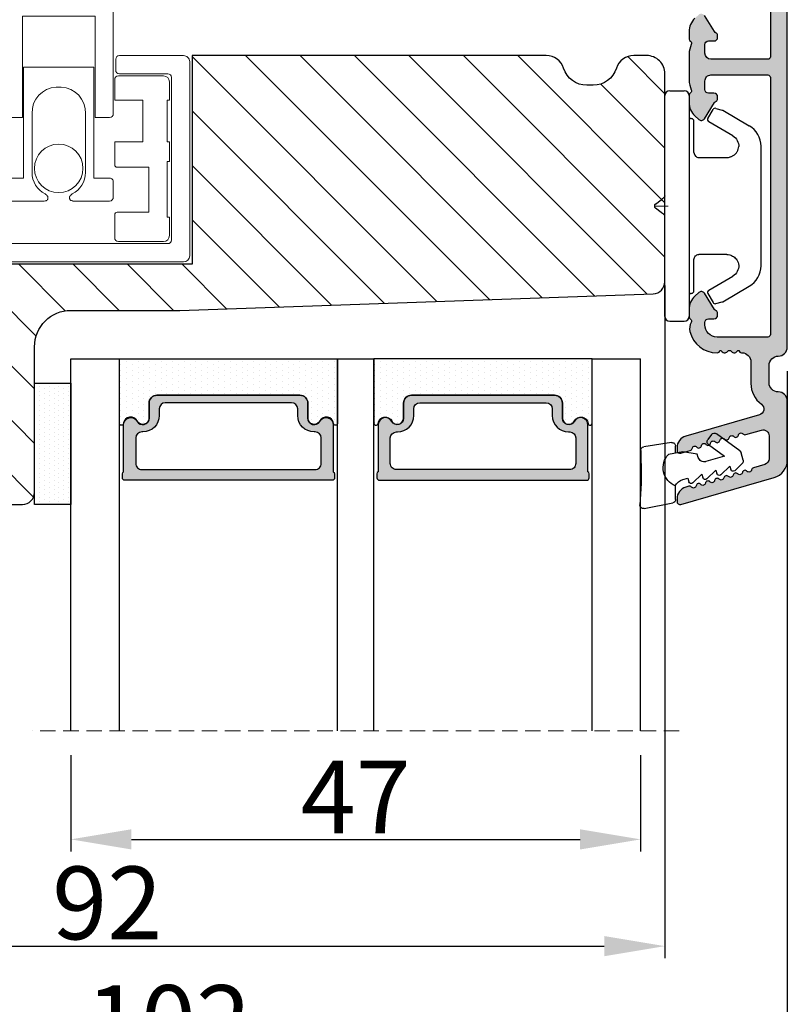
# Model space of a CAD drawing. Units: millimetres. Extents: x -1817 to -481, y -5321 to -4376.
# Drawn here: x -978 to -914, y -4622 to -4541 of the extents above; entities that cross this region are included whole.
import ezdxf

# ---------------------------------------------------------------- set-up
doc = ezdxf.new("R2010")
doc.units = ezdxf.units.MM
doc.linetypes.add('HIDDEN', pattern=[1.905, 1.27, -0.635])
doc.layers.get('0').update_dxf_attribs({"lineweight": 0})
doc.layers.get('DEFPOINTS').update_dxf_attribs({"lineweight": 0})
for name, color, linetype, lineweight in [('02 MEASURES', 156, 'Continuous', 13), ('03 FRAME', 40, 'Continuous', 25), ('04 FRAME HATCH', 40, 'Continuous', 0), ('05 SASH', 40, 'Continuous', 25), ('07 GLASS', 151, 'Continuous', 25), ('09 ALUMINIUM', 55, 'Continuous', 25), ('10 ALUMINIUM HATCH', 55, 'Continuous', 0), ('13 GASKET', 254, 'Continuous', 25), ('14 GASKET HATCH', 254, 'Continuous', 0), ('15 CLIPS', 22, 'Continuous', 25), ('19 PV', 7, 'Continuous', 25), ('DIMENSIONER', 5, 'Continuous', 9)]:
    doc.layers.add(name, color=color, linetype=linetype, lineweight=lineweight)
doc.styles.add('M1x2', font='arial.ttf', dxfattribs={"height": 6})
doc.styles.add('Webdimx4', font='arial.ttf')
doc.dimstyles.new('M1x1 NY', dxfattribs={"dimtxt": 5, "dimasz": 5, "dimexe": 1, "dimexo": 2, "dimgap": 0.5, "dimtad": 1, "dimdec": 0, "dimdsep": 46, "dimtxsty": 'M1x2', "dimcen": -1, "dimclrd": 256, "dimclre": 256, "dimclrt": 256, "dimazin": 2, "dimtfac": 1, "dimtdec": 0, "dimtmove": 0, "dimatfit": 3, "dimfxl": 1, "dimtolj": 1, "dimarcsym": 0})
doc.dimstyles.new('Webdimx4', dxfattribs={"dimscale": 0, "dimtxt": 6, "dimasz": 5, "dimexe": 1, "dimexo": 2, "dimgap": 2, "dimtad": 1, "dimdec": 0, "dimdsep": 46, "dimtxsty": 'Webdimx4', "dimcen": -1, "dimclrd": 256, "dimclre": 256, "dimclrt": 256, "dimazin": 2, "dimtfac": 1, "dimtdec": 0, "dimtmove": 0, "dimatfit": 3, "dimfxl": 1, "dimtolj": 1, "dimarcsym": 0})

# ---------------------------------------------------------------- blocks, each defined once
blk = doc.blocks.new('47 mm glas')
h = blk.add_hatch(color=256)
h.paths.add_polyline_path([(-1287.374, -1461.494), (-1287.374, -1461.166, 0.414255), (-1287.574, -1460.966), (-1304.675, -1460.966, 0.414252), (-1304.875, -1461.166), (-1304.875, -1461.494, 0.267967), (-1304.774, -1461.668), (-1304.774, -1465.524, 0.774619), (-1303.649, -1465.815, -0.774589), (-1302.675, -1466.066), (-1302.675, -1466.085), (-1302.675, -1466.086), (-1302.675, -1467.316, 0.414223), (-1302.025, -1467.966), (-1290.224, -1467.966, 0.414223), (-1289.574, -1467.316), (-1289.574, -1466.086), (-1289.574, -1466.085), (-1289.574, -1466.066, -0.774587), (-1288.599, -1465.815, 0.774619), (-1287.474, -1465.524), (-1287.474, -1461.668, 0.26796)])
h.paths.add_polyline_path([(-1266.474, -1465.524), (-1266.474, -1461.668, 0.267967), (-1266.374, -1461.494), (-1266.374, -1461.166, 0.414252), (-1266.574, -1460.966), (-1283.674, -1460.966, 0.414255), (-1283.874, -1461.166), (-1283.874, -1461.494, 0.26796), (-1283.774, -1461.668), (-1283.774, -1465.524, 0.774619), (-1282.649, -1465.815, -0.774587), (-1281.674, -1466.066), (-1281.674, -1466.085), (-1281.674, -1466.086), (-1281.674, -1467.316, 0.414223), (-1281.025, -1467.966), (-1269.224, -1467.966, 0.414223), (-1268.574, -1467.316), (-1268.574, -1466.086), (-1268.574, -1466.085), (-1268.574, -1466.066, -0.774589), (-1267.599, -1465.815, 0.774619)])
h.paths.add_polyline_path([(-1303.775, -1462.346, -0.41422), (-1303.274, -1461.846), (-1288.975, -1461.846, -0.414225), (-1288.474, -1462.346), (-1288.474, -1464.446, -0.414207), (-1288.975, -1464.946), (-1289.064, -1464.946, 0.414209), (-1290.414, -1466.296), (-1290.414, -1466.846, -0.414207), (-1290.915, -1467.346), (-1301.334, -1467.346, -0.414202), (-1301.834, -1466.846), (-1301.834, -1466.296, 0.414209), (-1303.185, -1464.946), (-1303.274, -1464.946, -0.414202), (-1303.775, -1464.446)], flags=16)
h.paths.add_polyline_path([(-1282.774, -1462.346, -0.414225), (-1282.274, -1461.846), (-1267.974, -1461.846, -0.41422), (-1267.474, -1462.346), (-1267.474, -1464.446, -0.414202), (-1267.974, -1464.946), (-1268.064, -1464.946, 0.414209), (-1269.414, -1466.296), (-1269.414, -1466.846, -0.414202), (-1269.914, -1467.346), (-1280.334, -1467.346, -0.414207), (-1280.834, -1466.846), (-1280.834, -1466.296, 0.414209), (-1282.184, -1464.946), (-1282.274, -1464.946, -0.414207), (-1282.774, -1464.446)], flags=16)
at = {"layer": '14 GASKET HATCH'}
h = blk.add_hatch(dxfattribs=at)
h.set_pattern_fill('DOTS', color=256, scale=0.3, angle=270, style=0)
h.paths.add_polyline_path([(-1287.124, -1470.966), (-1287.124, -1465.666, 0.941164), (-1287.463, -1465.646, -0.738655), (-1288.592, -1465.848, 0.78652), (-1289.574, -1466.086), (-1289.574, -1467.316, -0.414224), (-1290.224, -1467.966), (-1302.025, -1467.966, -0.414224), (-1302.675, -1467.316), (-1302.675, -1466.086, 0.78652), (-1303.657, -1465.848, -0.738655), (-1304.786, -1465.646, 0.941164), (-1305.124, -1465.666), (-1305.124, -1470.966)])
h.paths.add_polyline_path([(-1266.124, -1470.966), (-1266.124, -1465.666, 0.941164), (-1266.463, -1465.646, -0.738655), (-1267.592, -1465.848, 0.785583), (-1268.574, -1466.085), (-1268.574, -1466.086), (-1268.574, -1467.316, -0.414223), (-1269.224, -1467.966), (-1281.025, -1467.966, -0.414223), (-1281.674, -1467.316), (-1281.674, -1466.086), (-1281.674, -1466.085, 0.785583), (-1282.657, -1465.848, -0.738655), (-1283.786, -1465.646, 0.941164), (-1284.124, -1465.666), (-1284.124, -1468.316), (-1284.124, -1470.966)])
at = {"color": 7, "linetype": 'HIDDEN', "lineweight": 18}
blk.add_line((-1258.949, -1440.311), (-1312.299, -1440.311), dxfattribs=at)
at = {"layer": '07 GLASS'}
for p, q in [((-1309.125, -1440.311), (-1309.125, -1470.966)), ((-1305.124, -1440.311), (-1305.124, -1470.966)), ((-1287.124, -1440.311), (-1287.124, -1470.966)), ((-1284.124, -1440.311), (-1284.124, -1470.966)), ((-1266.124, -1440.311), (-1266.124, -1470.966)), ((-1262.124, -1440.311), (-1262.124, -1470.966)), ((-1309.125, -1470.966), (-1305.124, -1470.966)), ((-1287.124, -1470.966), (-1284.124, -1470.966)), ((-1266.124, -1470.966), (-1262.124, -1470.966))]:
    blk.add_line(p, q, dxfattribs=at)
at = {"layer": '13 GASKET'}
for points in [[(-1287.124, -1470.966), (-1287.124, -1465.666, 0.941164), (-1287.463, -1465.646, -0.738655), (-1288.592, -1465.848, 0.78652), (-1289.574, -1466.086), (-1289.574, -1467.316, -0.414225), (-1290.224, -1467.966), (-1302.025, -1467.966, -0.414225), (-1302.675, -1467.316), (-1302.675, -1466.086, 0.78652), (-1303.657, -1465.848, -0.738655), (-1304.786, -1465.646, 0.941164), (-1305.124, -1465.666), (-1305.124, -1470.966)], [(-1284.124, -1470.966), (-1284.124, -1465.666, -0.941164), (-1283.786, -1465.646, 0.738655), (-1282.657, -1465.848, -0.78652), (-1281.674, -1466.086), (-1281.674, -1467.316, 0.414225), (-1281.025, -1467.966), (-1269.224, -1467.966, 0.414225), (-1268.574, -1467.316), (-1268.574, -1466.086, -0.78652), (-1267.592, -1465.848, 0.738655), (-1266.463, -1465.646, -0.941164), (-1266.124, -1465.666), (-1266.124, -1470.966)]]:
    blk.add_lwpolyline(points, format="xyb", close=True, dxfattribs=at)
at = {"layer": '19 PV'}
for points in [[(-1290.224, -1467.966, 0.414225), (-1289.574, -1467.316), (-1289.574, -1466.066, -0.774587), (-1288.599, -1465.815, 0.774619), (-1287.474, -1465.524), (-1287.474, -1461.668, 0.26796), (-1287.374, -1461.494), (-1287.374, -1461.166, 0.414255), (-1287.574, -1460.966), (-1304.675, -1460.966, 0.414252), (-1304.875, -1461.166), (-1304.875, -1461.494, 0.267967), (-1304.774, -1461.668), (-1304.774, -1465.524, 0.774619), (-1303.649, -1465.815, -0.774589), (-1302.675, -1466.066), (-1302.675, -1467.316, 0.414225), (-1302.025, -1467.966)], [(-1281.025, -1467.966, -0.414225), (-1281.674, -1467.316), (-1281.674, -1466.066, 0.774587), (-1282.649, -1465.815, -0.774619), (-1283.774, -1465.524), (-1283.774, -1461.668, -0.26796), (-1283.874, -1461.494), (-1283.874, -1461.166, -0.414255), (-1283.674, -1460.966), (-1266.574, -1460.966, -0.414252), (-1266.374, -1461.166), (-1266.374, -1461.494, -0.267967), (-1266.474, -1461.668), (-1266.474, -1465.524, -0.774619), (-1267.599, -1465.815, 0.774589), (-1268.574, -1466.066), (-1268.574, -1467.316, -0.414225), (-1269.224, -1467.966)], [(-1303.775, -1462.346, -0.41422), (-1303.274, -1461.846), (-1288.975, -1461.846, -0.414225), (-1288.474, -1462.346), (-1288.474, -1464.446, -0.414207), (-1288.975, -1464.946), (-1289.064, -1464.946, 0.414209), (-1290.414, -1466.296), (-1290.414, -1466.846, -0.414207), (-1290.915, -1467.346), (-1301.334, -1467.346, -0.414202), (-1301.834, -1466.846), (-1301.834, -1466.296, 0.414209), (-1303.185, -1464.946), (-1303.274, -1464.946, -0.414202), (-1303.775, -1464.446)], [(-1267.474, -1462.346, 0.41422), (-1267.974, -1461.846), (-1282.274, -1461.846, 0.414225), (-1282.774, -1462.346), (-1282.774, -1464.446, 0.414207), (-1282.274, -1464.946), (-1282.184, -1464.946, -0.414209), (-1280.834, -1466.296), (-1280.834, -1466.846, 0.414207), (-1280.334, -1467.346), (-1269.914, -1467.346, 0.414202), (-1269.414, -1466.846), (-1269.414, -1466.296, -0.414209), (-1268.064, -1464.946), (-1267.974, -1464.946, 0.414202), (-1267.474, -1464.446)]]:
    blk.add_lwpolyline(points, format="xyb", close=True, dxfattribs=at)
blk = doc.blocks.new('sdasdasdDD')
at = {"layer": '13 GASKET'}
for p, q in [((1190.001, 1421.099), (1189.885, 1422.854)), ((1190.241, 1423.168), (1192.587, 1422.713)), ((1192.829, 1422.424), (1192.829, 1421.262)), ((1194.246, 1421.048), (1194.986, 1420.339)), ((1193.429, 1420.786), (1193.832, 1420.67)), ((1193.832, 1420.67), (1193.915, 1420.958)), ((1194.986, 1420.339), (1195.068, 1420.627)), ((1195.399, 1420.717), (1196.139, 1420.008)), ((1196.139, 1420.008), (1196.222, 1420.296)), ((1196.553, 1420.386), (1197.293, 1419.677)), ((1197.293, 1419.677), (1197.375, 1419.966)), ((1197.706, 1420.055), (1198.316, 1419.472)), ((1189.952, 1418.386), (1189.964, 1419.057)), ((1193.418, 1418.5), (1192.241, 1418.706)), ((1192.829, 1418.603), (1192.829, 1418.033)), ((1194.613, 1418.677), (1193.418, 1418.5)), ((1194.696, 1418.966), (1194.613, 1418.677)), ((1196.862, 1418.865), (1195.314, 1419.308)), ((1195.548, 1417.899), (1196.862, 1418.865)), ((1198.396, 1419.173), (1198.227, 1418.58)), ((1192.484, 1417.737), (1190.207, 1418.084)), ((1198.116, 1418.421), (1196.199, 1417.013)), ((1195.78, 1417.077), (1195.484, 1417.48))]:
    blk.add_line(p, q, dxfattribs=at)
for centre, radius, start, end in [((1190.184, 1422.874), 0.3, 79.02865, 183.78611), ((1192.53, 1422.419), 0.3, 359, 79.02865), ((1140.725, 1420.958), 49.276, 357.78885, 0.16444), ((1193.426, 1419.813), 1.622, 112.5405, 223.05424), ((1193.426, 1419.813), 1.622, 112.5405, 223.05424), ((1193.704, 1421.747), 1, 205.83582, 254.0168), ((1194.107, 1420.903), 0.2, 46.29912, 164.04257), ((1195.261, 1420.572), 0.2, 46.29886, 164.04231), ((1196.414, 1420.241), 0.2, 46.2986, 164.04205), ((1197.568, 1419.911), 0.2, 46.29964, 164.04309), ((1198.108, 1419.255), 0.3, 344, 46.25969), ((1195.177, 1418.828), 0.5, 73.98855, 163.98864), ((1197.938, 1418.663), 0.3, 306.30576, 344), ((1190.252, 1418.381), 0.3, 179, 261.31473), ((1192.529, 1418.033), 0.3, 261.31473, 0), ((1195.725, 1417.657), 0.3, 126.29936, 216.34884), ((1196.022, 1417.255), 0.3, 216.34884, 306.30576)]:
    blk.add_arc(centre, radius, start, end, dxfattribs=at)
blk = doc.blocks.new('clips')
at = {"layer": '05 SASH'}
blk.add_line((589263.469, -300425.79), (589263.469, -300409.135), dxfattribs=at)
at = {"layer": '15 CLIPS'}
for p, q in [((589263.869, -300408.233), (589265.069, -300408.233)), ((589263.469, -300417.733), (589263.469, -300408.633)), ((589265.469, -300408.633), (589265.469, -300417.733)), ((589267.013, -300410.518), (589267.446, -300409.776)), ((589267.671, -300409.684), (589268.197, -300409.827)), ((589268.197, -300409.827), (589268.245, -300409.847)), ((589268.245, -300409.847), (589270.427, -300411.12)), ((589265.869, -300413.333), (589265.869, -300410.733)), ((589269.068, -300411.948), (589267.085, -300410.792)), ((589271.419, -300422.661), (589271.419, -300412.805)), ((589262.682, -300417.573), (589263.149, -300417.223)), ((589263.423, -300417.005), (589263.389, -300417.043)), ((589262.682, -300417.893), (589263.149, -300418.243)), ((589263.469, -300426.833), (589263.469, -300417.733)), ((589265.469, -300417.733), (589265.469, -300426.833)), ((589263.423, -300418.461), (589263.389, -300418.423)), ((589265.869, -300424.733), (589265.869, -300422.133)), ((589267.085, -300424.675), (589269.068, -300423.519)), ((589268.245, -300425.619), (589270.427, -300424.347)), ((589267.013, -300424.948), (589267.446, -300425.69)), ((589267.671, -300425.782), (589268.197, -300425.639)), ((589268.197, -300425.639), (589268.245, -300425.619)), ((589263.869, -300427.233), (589265.069, -300427.233))]:
    blk.add_line(p, q, dxfattribs=at)
for centre, radius, start, end in [((589263.869, -300408.633), 0.4, 90, 180), ((589265.069, -300408.633), 0.4, 0, 90), ((589267.619, -300409.877), 0.2, 112.25304, 149.75304), ((589267.619, -300409.877), 0.2, 74.75304, 112.25304), ((589265.669, -300410.333), 0.2, 180, 270), ((589265.669, -300410.733), 0.2, 0, 90), ((589267.186, -300410.619), 0.2, 149.75304, 194.75304), ((589267.186, -300410.619), 0.2, 194.75304, 239.75304), ((589269.419, -300412.847), 2, 1.21013, 59.75304), ((589262.802, -300417.733), 0.2, 126.8699, 180.00001), ((589262.802, -300417.733), 0.2, 180.00001, 233.1301), ((589269.419, -300422.619), 2, 300.24696, 358.78987), ((589265.669, -300424.733), 0.2, 270, 0), ((589267.186, -300424.847), 0.2, 120.24696, 165.24696), ((589265.669, -300425.133), 0.2, 90, 180), ((589267.186, -300424.847), 0.2, 165.24696, 210.24696), ((589267.619, -300425.589), 0.2, 210.24696, 247.74696), ((589267.619, -300425.589), 0.2, 247.74696, 285.24696), ((589263.869, -300426.833), 0.4, 180, 270), ((589265.069, -300426.833), 0.4, 270, 0)]:
    blk.add_arc(centre, radius, start, end, dxfattribs=at)
for points, knots in [([(589269.068, -300411.948), (589269.227, -300412.04), (589269.359, -300412.179), (589269.529, -300412.495), (589269.568, -300412.671), (589269.564, -300412.836)], [0, 0, 0, 0, 0.5, 0.5, 1, 1, 1, 1]), ([(589265.869, -300413.333), (589265.869, -300413.438), (589265.912, -300413.542), (589266.06, -300413.69), (589266.164, -300413.733), (589266.269, -300413.733)], [0, 0, 0, 0, 0.5, 0.5, 1, 1, 1, 1]), ([(589268.925, -300413.666), (589268.936, -300413.662), (589268.979, -300413.647), (589269.054, -300413.609), (589269.157, -300413.546), (589269.263, -300413.459), (589269.355, -300413.355), (589269.426, -300413.252), (589269.478, -300413.154), (589269.533, -300413.018), (589269.552, -300412.908), (589269.564, -300412.836)], [0, 0, 0, 0, 0.041341, 0.154851, 0.265279, 0.406271, 0.546183, 0.639353, 0.732709, 0.826515, 1, 1, 1, 1]), ([(589266.269, -300413.733), (589266.297, -300413.733), (589266.355, -300413.733), (589266.51, -300413.733), (589266.689, -300413.733), (589266.884, -300413.733), (589267.044, -300413.733), (589267.209, -300413.733), (589267.461, -300413.733), (589267.731, -300413.733), (589267.977, -300413.733), (589268.115, -300413.733), (589268.219, -300413.733), (589268.321, -300413.733), (589268.441, -300413.733), (589268.527, -300413.733), (589268.569, -300413.733)], [0, 0, 0, 0, 0.031835, 0.06517, 0.175961, 0.238208, 0.299971, 0.371031, 0.445112, 0.626252, 0.735477, 0.794952, 0.82627, 0.887254, 0.945051, 1, 1, 1, 1]), ([(589268.569, -300413.733), (589268.616, -300413.731), (589268.709, -300413.727), (589268.831, -300413.702), (589268.903, -300413.674), (589268.925, -300413.666)], [0, 0, 0, 0, 0.426372, 0.831949, 1, 1, 1, 1]), ([(589263.149, -300417.223), (589263.171, -300417.207), (589263.214, -300417.174), (589263.277, -300417.127), (589263.336, -300417.083), (589263.371, -300417.056), (589263.389, -300417.043)], [0, 0, 0, 0, 0.261433, 0.514975, 0.761039, 1, 1, 1, 1]), ([(589263.469, -300416.883), (589263.468, -300416.917), (589263.466, -300416.959), (589263.43, -300416.998), (589263.423, -300417.005)], [0, 0, 0, 0, 0.807286, 1, 1, 1, 1]), ([(589263.389, -300418.423), (589263.375, -300418.413), (589263.347, -300418.391), (589263.301, -300418.357), (589263.252, -300418.321), (589263.201, -300418.282), (589263.166, -300418.256), (589263.149, -300418.243)], [0, 0, 0, 0, 0.190617, 0.385729, 0.585525, 0.790208, 1, 1, 1, 1]), ([(589263.469, -300418.583), (589263.468, -300418.549), (589263.466, -300418.507), (589263.43, -300418.469), (589263.423, -300418.461)], [0, 0, 0, 0, 0.807286, 1, 1, 1, 1]), ([(589265.869, -300422.133), (589265.869, -300422.028), (589265.912, -300421.924), (589266.06, -300421.776), (589266.164, -300421.733), (589266.269, -300421.733)], [0, 0, 0, 0, 0.5, 0.5, 1, 1, 1, 1]), ([(589268.569, -300421.733), (589268.544, -300421.733), (589268.493, -300421.733), (589268.42, -300421.733), (589268.347, -300421.733), (589268.273, -300421.733), (589268.202, -300421.733), (589268.115, -300421.733), (589267.977, -300421.733), (589267.73, -300421.733), (589267.409, -300421.733), (589267.104, -300421.733), (589266.885, -300421.733), (589266.728, -300421.733), (589266.57, -300421.733), (589266.417, -300421.733), (589266.317, -300421.733), (589266.269, -300421.733)], [0, 0, 0, 0, 0.03266, 0.06629, 0.100964, 0.136763, 0.173756, 0.205059, 0.264549, 0.373774, 0.554912, 0.700007, 0.761847, 0.824033, 0.887261, 0.945947, 1, 1, 1, 1]), ([(589268.569, -300421.733), (589268.65, -300421.733), (589268.738, -300421.743), (589268.925, -300421.794), (589269.025, -300421.835), (589269.223, -300421.968), (589269.322, -300422.059), (589269.484, -300422.304), (589269.546, -300422.458), (589269.564, -300422.63)], [0, 0, 0, 0, 0.25, 0.25, 0.5, 0.5, 0.75, 0.75, 1, 1, 1, 1]), ([(589269.564, -300422.63), (589269.568, -300422.795), (589269.529, -300422.971), (589269.359, -300423.288), (589269.227, -300423.426), (589269.068, -300423.519)], [0, 0, 0, 0, 0.5, 0.5, 1, 1, 1, 1])]:
    blk.add_open_spline(points, degree=3, knots=knots, dxfattribs=at)
at = {"layer": 'DIMENSIONER'}
blk.add_line((589262.602, -300417.733), (589263.727, -300417.733), dxfattribs=at)
blk = doc.blocks.new('otata')
at = {"color": 7, "linetype": 'Continuous'}
for p, q in [((-670.298, -7749.234), (-661.898, -7749.234)), ((-670.598, -7749.546), (-670.598, -7757.352)), ((-661.598, -7757.352), (-661.598, -7749.546)), ((-669.098, -7751.802), (-669.098, -7760.16)), ((-663.098, -7751.802), (-669.098, -7751.802)), ((-663.098, -7751.802), (-663.098, -7760.16)), ((-676.398, -7755.06), (-671.098, -7755.06)), ((-661.098, -7755.06), (-655.798, -7755.06)), ((-676.898, -7771.56), (-676.898, -7755.56)), ((-670.798, -7755.36), (-670.798, -7756.26)), ((-661.398, -7756.26), (-661.398, -7755.36)), ((-655.298, -7755.56), (-655.298, -7771.56)), ((-671.098, -7756.56), (-675.098, -7756.56)), ((-668.998, -7756.007), (-663.198, -7756.007)), ((-668.998, -7765.155), (-668.998, -7756.007)), ((-663.198, -7756.007), (-663.198, -7765.155)), ((-657.098, -7756.56), (-661.098, -7756.56)), ((-675.398, -7756.86), (-675.398, -7770.26)), ((-675.231, -7757.237), (-675.231, -7758.743)), ((-671.016, -7756.735), (-674.729, -7756.735)), ((-670.715, -7757.037), (-670.715, -7758.743)), ((-661.481, -7758.743), (-661.481, -7757.037)), ((-657.467, -7756.735), (-661.18, -7756.735)), ((-656.965, -7758.743), (-656.965, -7757.237)), ((-656.798, -7770.26), (-656.798, -7756.86)), ((-670.598, -7757.917), (-670.598, -7759.86)), ((-666.298, -7757.662), (-665.898, -7757.662)), ((-661.598, -7757.917), (-661.6, -7757.528)), ((-661.598, -7759.86), (-661.598, -7757.917)), ((-675.03, -7758.743), (-675.231, -7758.743)), ((-675.03, -7762.159), (-675.03, -7758.743)), ((-673.023, -7762.159), (-673.023, -7758.743)), ((-670.715, -7758.743), (-673.023, -7758.743)), ((-659.173, -7758.743), (-661.481, -7758.743)), ((-659.173, -7758.743), (-659.173, -7762.159)), ((-657.166, -7758.743), (-657.166, -7762.159)), ((-656.965, -7758.743), (-657.166, -7758.743)), ((-668.298, -7759.835), (-668.298, -7764.689)), ((-663.898, -7759.835), (-663.898, -7764.689)), ((-669.098, -7760.16), (-670.298, -7760.16)), ((-661.898, -7760.16), (-663.098, -7760.16)), ((-675.231, -7762.159), (-675.03, -7762.159)), ((-675.231, -7762.159), (-675.231, -7763.781)), ((-673.023, -7762.159), (-670.715, -7762.159)), ((-670.715, -7762.159), (-670.715, -7764.062)), ((-661.481, -7762.159), (-659.173, -7762.159)), ((-661.481, -7764.062), (-661.481, -7762.159)), ((-657.166, -7762.159), (-656.965, -7762.159)), ((-656.965, -7763.781), (-656.965, -7762.159)), ((-675.03, -7763.781), (-675.231, -7763.781)), ((-675.03, -7768.377), (-675.03, -7763.781)), ((-657.166, -7763.781), (-657.166, -7768.377)), ((-656.965, -7763.781), (-657.166, -7763.781)), ((-673.525, -7767.976), (-673.525, -7764.262)), ((-670.915, -7764.262), (-673.525, -7764.262)), ((-658.671, -7764.262), (-661.281, -7764.262)), ((-658.671, -7764.262), (-658.671, -7767.976)), ((-670.598, -7765.47), (-670.598, -7766.733)), ((-670.298, -7765.155), (-668.998, -7765.155)), ((-663.198, -7765.155), (-661.898, -7765.155)), ((-661.598, -7766.733), (-661.598, -7765.47)), ((-667.29, -7767.048), (-670.298, -7767.048)), ((-661.898, -7767.048), (-664.906, -7767.048)), ((-673.525, -7767.976), (-670.915, -7767.976)), ((-661.281, -7767.976), (-658.671, -7767.976)), ((-675.231, -7768.377), (-675.03, -7768.377)), ((-675.231, -7768.377), (-675.231, -7769.883)), ((-670.715, -7768.176), (-670.715, -7770.083)), ((-661.481, -7770.083), (-661.481, -7768.176)), ((-657.166, -7768.377), (-656.965, -7768.377)), ((-656.965, -7769.883), (-656.965, -7768.377)), ((-674.729, -7770.384), (-671.016, -7770.384)), ((-661.18, -7770.384), (-657.467, -7770.384)), ((-675.098, -7770.56), (-657.098, -7770.56)), ((-655.798, -7772.06), (-676.398, -7772.06))]:
    blk.add_line(p, q, dxfattribs=at)
blk.add_circle((-666.098, -7764.36), 2, dxfattribs=at)
for centre, radius, start, end in [((-670.292, -7749.54), 0.307, 91.21337, 181.15941), ((-661.904, -7749.54), 0.307, 358.84057, 88.78735), ((-676.398, -7755.56), 0.5, 89.98901, 180.00672), ((-671.098, -7755.36), 0.3, 0.00992, 90.0036), ((-661.098, -7755.36), 0.3, 89.99711, 179.99008), ((-655.798, -7755.56), 0.5, 359.99255, 90.01172), ((-675.098, -7756.86), 0.3, 89.9964, 179.99008), ((-671.098, -7756.26), 0.3, 269.9964, 0.01285), ((-661.098, -7756.26), 0.3, 179.98715, 270.00289), ((-657.098, -7756.86), 0.3, 0.00992, 90.0036), ((-674.729, -7757.237), 0.502, 90.00216, 179.99231), ((-671.016, -7757.037), 0.301, 0.00086, 89.99063), ((-661.18, -7757.037), 0.301, 90.00987, 179.99793), ((-657.467, -7757.237), 0.502, 0.00842, 89.99753), ((-666.208, -7759.752), 2.092, 92.46955, 182.27069), ((-665.988, -7759.752), 2.092, 357.72927, 87.5305), ((-670.298, -7759.86), 0.3, 179.98715, 270.00289), ((-661.898, -7759.86), 0.3, 269.9964, 0.01285), ((-670.915, -7764.062), 0.201, 269.99061, 0.0179), ((-666.298, -7764.689), 2, 179.99938, 242.75224), ((-665.898, -7764.689), 2, 297.24822, 0.00086), ((-661.281, -7764.062), 0.201, 179.9821, 270.00939), ((-670.29, -7765.463), 0.308, 91.55974, 181.35597), ((-661.906, -7765.462), 0.308, 358.51758, 88.56742), ((-670.29, -7766.741), 0.308, 178.52988, 268.55441), ((-661.906, -7766.74), 0.308, 271.51242, 1.40258), ((-670.915, -7768.177), 0.201, 0.01614, 90.00939), ((-661.281, -7768.177), 0.201, 89.99061, 179.98386), ((-675.098, -7770.26), 0.3, 179.99853, 270.0036), ((-674.729, -7769.883), 0.502, 180.00089, 269.99784), ((-671.016, -7770.083), 0.301, 270.00937, 359.99914), ((-661.18, -7770.083), 0.301, 180.00207, 269.99013), ((-657.467, -7769.883), 0.502, 270.00247, 359.99839), ((-657.098, -7770.26), 0.3, 269.9964, 0.00147), ((-676.398, -7771.56), 0.5, 180.00494, 269.99933), ((-655.798, -7771.56), 0.5, 269.99994, 359.99579)]:
    blk.add_arc(centre, radius, start, end, dxfattribs=at)
for points, knots in [([(-670.598, -7757.352), (-670.598, -7757.379), (-670.598, -7757.438), (-670.597, -7757.496), (-670.596, -7757.528)], [0, 0, 0, 0, 0.459477, 1, 1, 1, 1]), ([(-661.6, -7757.528), (-661.599, -7757.496), (-661.598, -7757.438), (-661.598, -7757.379), (-661.598, -7757.352)], [0, 0, 0, 0, 0.540523, 1, 1, 1, 1]), ([(-670.596, -7757.528), (-670.596, -7757.61), (-670.595, -7757.74), (-670.597, -7757.87), (-670.598, -7757.917)], [0, 0, 0, 0, 0.638349, 1, 1, 1, 1]), ([(-667.29, -7767.048), (-667.24, -7767.044), (-667.159, -7767.036), (-667.062, -7766.976), (-667.005, -7766.904), (-666.981, -7766.821), (-666.986, -7766.731), (-667.027, -7766.629), (-667.106, -7766.533), (-667.18, -7766.488), (-667.214, -7766.468)], [0, 0, 0, 0, 0.17078, 0.279842, 0.389527, 0.484009, 0.574302, 0.700059, 0.863502, 1, 1, 1, 1]), ([(-664.982, -7766.468), (-665.025, -7766.495), (-665.105, -7766.545), (-665.181, -7766.652), (-665.214, -7766.753), (-665.212, -7766.844), (-665.181, -7766.92), (-665.125, -7766.981), (-665.044, -7767.029), (-664.967, -7767.047), (-664.917, -7767.048), (-664.906, -7767.048)], [0, 0, 0, 0, 0.174998, 0.328975, 0.445726, 0.542181, 0.639062, 0.728652, 0.824828, 0.964062, 1, 1, 1, 1])]:
    blk.add_open_spline(points, degree=3, knots=knots, dxfattribs=at)
blk = doc.blocks.new('*D334')
at = {"layer": '02 MEASURES', "lineweight": -2}
for p, q in [((-914.185, -4569.957), (-914.185, -4629.617)), ((-1016.285, -4579.932), (-1016.285, -4629.617)), ((-1011.285, -4628.617), (-919.185, -4628.617))]:
    blk.add_line(p, q, dxfattribs=at)
at = {"layer": '02 MEASURES'}
for points in [[(-1011.285, -4627.784), (-1011.285, -4629.451), (-1016.285, -4628.617)], [(-919.185, -4629.451), (-919.185, -4627.784), (-914.185, -4628.617)]]:
    blk.add_solid(points, dxfattribs=at)
at = {"layer": 'DEFPOINTS', "color": 0}
for p in [(-914.185, -4567.957), (-1016.285, -4577.932), (-914.185, -4628.617)]:
    blk.add_point(p, dxfattribs=at)
at = {"layer": '02 MEASURES', "insert": (-965.235, -4623.554), "char_height": 6, "attachment_point": 5, "style": 'Webdimx4'}
blk.add_mtext('\\A1;102', dxfattribs=at)
blk = doc.blocks.new('*D335')
at = {"layer": '02 MEASURES', "lineweight": -2}
for p, q in [((-973.285, -4601.587), (-973.285, -4609.536)), ((-926.285, -4601.587), (-926.285, -4609.536)), ((-968.285, -4608.536), (-931.285, -4608.536))]:
    blk.add_line(p, q, dxfattribs=at)
at = {"layer": '02 MEASURES'}
for points in [[(-968.285, -4607.703), (-968.285, -4609.369), (-973.285, -4608.536)], [(-931.285, -4609.369), (-931.285, -4607.703), (-926.285, -4608.536)]]:
    blk.add_solid(points, dxfattribs=at)
at = {"layer": 'DEFPOINTS', "color": 0}
for p in [(-973.285, -4599.587), (-926.285, -4599.587), (-926.285, -4608.536)]:
    blk.add_point(p, dxfattribs=at)
at = {"layer": '02 MEASURES', "insert": (-949.785, -4605.036), "char_height": 6, "attachment_point": 5, "style": 'M1x2'}
blk.add_mtext('\\A1;47', dxfattribs=at)
blk = doc.blocks.new('*D336')
at = {"layer": '02 MEASURES', "lineweight": -2}
for p, q in [((-924.285, -4562.882), (-924.285, -4618.335)), ((-1016.285, -4579.932), (-1016.285, -4618.335)), ((-1011.285, -4617.335), (-929.285, -4617.335))]:
    blk.add_line(p, q, dxfattribs=at)
at = {"layer": '02 MEASURES'}
for points in [[(-1011.285, -4616.502), (-1011.285, -4618.168), (-1016.285, -4617.335)], [(-929.285, -4618.168), (-929.285, -4616.502), (-924.285, -4617.335)]]:
    blk.add_solid(points, dxfattribs=at)
at = {"layer": 'DEFPOINTS', "color": 0}
for p in [(-924.285, -4560.882), (-1016.285, -4577.932), (-924.285, -4617.335)]:
    blk.add_point(p, dxfattribs=at)
at = {"layer": '02 MEASURES', "insert": (-970.285, -4613.772), "char_height": 6, "attachment_point": 5, "style": 'M1x2'}
blk.add_mtext('\\A1;92', dxfattribs=at)

msp = doc.modelspace()

# ---------------------------------------------------------------- hatches: boundary and pattern name
at = {"layer": '04 FRAME HATCH'}
h = msp.add_hatch(dxfattribs=at)
h.set_pattern_fill('ANSI31', color=256, angle=90, style=0)
h.set_pattern_definition([(135, (-690.0315, 3224.558), (-2.245064, -2.245064), [])])
h.paths.add_polyline_path([(-924.285, -4562.57), (-924.285, -4545.432, 0.414225), (-925.785, -4543.932), (-926.854, -4543.932, 0.327554), (-928.285, -4544.982, -0.327536), (-930.193, -4546.382), (-930.727, -4546.382, -0.327536), (-932.635, -4544.982, 0.327557), (-934.066, -4543.932), (-963.285, -4543.932), (-963.285, -4561.132), (-985.285, -4561.132), (-985.285, -4543.932), (-986.585, -4543.932, 0.414244), (-987.085, -4544.432), (-987.085, -4546.132), (-989.085, -4546.132), (-989.085, -4555.432), (-994.285, -4555.432), (-995.285, -4556.432), (-996.285, -4555.432), (-1001.485, -4555.432), (-1001.485, -4546.132), (-1003.485, -4546.132), (-1003.485, -4544.432, 0.414245), (-1003.985, -4543.932), (-1013.285, -4543.932, 0.414213), (-1016.285, -4546.932), (-1016.285, -4577.932, 0.414218), (-1013.285, -4580.932), (-977.285, -4580.932, 0.414211), (-976.285, -4579.932), (-976.285, -4570.932), (-976.285, -4567.932, -0.414213), (-973.285, -4564.932), (-964.285, -4564.932), (-925.25, -4563.569, 0.404036)])
at = {"layer": '10 ALUMINIUM HATCH'}
msp.add_hatch(color=256, dxfattribs=at).paths.add_polyline_path([(-914.185, -4518.882, 0.414233), (-915.385, -4517.682, 0.190795), (-915.728, -4517.818, -0.223139), (-915.97, -4517.897), (-919.724, -4517.436, 0.45044), (-920.285, -4517.932), (-920.285, -4518.335, 0.378865), (-919.846, -4518.832), (-919.612, -4518.86, 0.288742), (-919.4, -4518.76, -0.630076), (-919.006, -4518.809, 0.62948), (-918.612, -4518.857, -0.629801), (-918.218, -4518.906, 0.630076), (-917.824, -4518.954, -0.630076), (-917.43, -4519.002, 0.629801), (-917.036, -4519.051, -0.62948), (-916.643, -4519.099, 0.288741), (-916.461, -4519.247), (-916.124, -4519.289, -0.378831), (-915.685, -4519.785), (-915.685, -4520.832, -0.414244), (-916.185, -4521.332), (-916.538, -4521.332, 0.288836), (-916.737, -4521.457, -0.630196), (-917.134, -4521.457, 0.630196), (-917.531, -4521.457, -0.630196), (-917.927, -4521.457, 0.630196), (-918.324, -4521.457, -0.630196), (-918.721, -4521.457, 0.630196), (-919.118, -4521.457, -0.630196), (-919.515, -4521.457, 0.288858), (-919.713, -4521.332), (-919.985, -4521.332, 0.34286), (-922.214, -4523.064, 0.143013), (-922.195, -4523.625, 0.033127), (-922.105, -4523.845, -0.393163), (-922.185, -4524.106, 0.267984), (-922.285, -4524.279), (-922.285, -4524.908, 0.208003), (-921.808, -4526.005), (-921.49, -4526.302, 0.471452), (-921.031, -4526.241), (-920.195, -4524.904, -0.154701), (-920.058, -4524.787, 0.301621), (-919.935, -4524.602), (-919.935, -4524.432, 0.414206), (-920.235, -4524.132), (-920.685, -4524.132, -0.414245), (-920.985, -4523.832), (-920.985, -4523.632, -0.414206), (-919.985, -4522.632), (-915.785, -4522.632, -0.414251), (-915.585, -4522.832), (-915.585, -4544.032, -0.414111), (-915.785, -4544.232), (-920.485, -4544.232, -0.414191), (-920.985, -4543.732), (-920.985, -4543.032, -0.414206), (-920.685, -4542.732), (-920.235, -4542.732, 0.414245), (-919.935, -4542.432), (-919.935, -4542.262, 0.301224), (-920.058, -4542.078, -0.154266), (-920.195, -4541.961), (-921.031, -4540.623, 0.47146), (-921.49, -4540.563), (-921.808, -4540.86, 0.20801), (-922.285, -4541.957), (-922.285, -4542.586, 0.267931), (-922.185, -4542.759, -0.39287), (-922.105, -4543.02, 0.113251), (-922.285, -4543.804), (-922.285, -4544.882), (-922.285, -4545.961, 0.113212), (-922.105, -4546.745, -0.393163), (-922.185, -4547.006, 0.267984), (-922.285, -4547.179), (-922.285, -4547.808, 0.208003), (-921.808, -4548.905), (-921.49, -4549.202, 0.471727), (-921.031, -4549.141), (-920.195, -4547.804, -0.154701), (-920.058, -4547.687, 0.301621), (-919.935, -4547.502), (-919.935, -4547.332, 0.414206), (-920.235, -4547.032), (-920.685, -4547.032, -0.414245), (-920.985, -4546.732), (-920.985, -4546.032, -0.414247), (-920.485, -4545.532), (-915.785, -4545.532, -0.41431), (-915.585, -4545.732), (-915.585, -4566.932, -0.414111), (-915.785, -4567.132), (-919.985, -4567.132, -0.414217), (-920.985, -4566.132), (-920.985, -4565.932, -0.414206), (-920.685, -4565.632), (-920.235, -4565.632, 0.414245), (-919.935, -4565.332), (-919.935, -4565.162, 0.301567), (-920.058, -4564.978, -0.153699), (-920.195, -4564.861), (-921.031, -4563.523, 0.471614), (-921.49, -4563.463), (-921.808, -4563.76, 0.20801), (-922.285, -4564.857), (-922.285, -4565.486, 0.267984), (-922.185, -4565.659, -0.415836), (-922.113, -4565.933, 0.193697), (-922.221, -4566.672, 0.346397), (-919.985, -4568.432), (-919.96, -4568.432, 0.414424), (-919.76, -4568.232), (-919.643, -4568.232, 0.598961), (-919.12, -4568.312, -0.23617), (-918.96, -4568.232, -0.23616), (-918.8, -4568.312, 0.598961), (-918.277, -4568.232), (-918.16, -4568.232, 0.414424), (-917.96, -4568.432), (-917.935, -4568.432, -0.41419), (-917.185, -4569.182), (-917.185, -4570.954, 0.235705), (-916.328, -4572.672, -0.619105), (-916.49, -4573.552), (-922.561, -4575.293, 0.334597), (-923.285, -4576.254), (-923.285, -4576.469, 0.498583), (-922.966, -4576.709), (-922.195, -4576.488, 0.288817), (-922.038, -4576.313, -0.630284), (-921.657, -4576.204, 0.629949), (-921.275, -4576.095, -0.629943), (-920.894, -4575.985, 0.629712), (-920.512, -4575.876, -0.629943), (-920.131, -4575.766, 0.629959), (-919.749, -4575.657, -0.629706), (-919.368, -4575.548, 0.629943), (-918.986, -4575.438, -0.6303), (-918.605, -4575.329, 0.629943), (-918.223, -4575.219, -0.629949), (-917.842, -4575.11, 0.289486), (-917.617, -4575.175), (-916.323, -4574.805, -0.498555), (-915.685, -4575.285), (-915.685, -4577.158, -0.33475), (-916.047, -4577.638), (-916.975, -4577.904, 0.288579), (-917.131, -4578.079, -0.629949), (-917.513, -4578.189, 0.629943), (-917.894, -4578.298, -0.629712), (-918.276, -4578.407, 0.629943), (-918.657, -4578.517, -0.630284), (-919.039, -4578.626, 0.629949), (-919.42, -4578.736, -0.629943), (-919.802, -4578.845, 0.629712), (-920.183, -4578.954, -0.629943), (-920.565, -4579.064, 0.629959), (-920.946, -4579.173, -0.629706), (-921.328, -4579.282, 0.629943), (-921.709, -4579.392, -0.629959), (-922.091, -4579.501, 0.289007), (-922.316, -4579.436), (-922.561, -4579.506, 0.334605), (-923.285, -4580.467), (-923.285, -4580.682, 0.498592), (-922.966, -4580.923), (-915.272, -4578.716, 0.334597), (-914.185, -4577.274), (-914.185, -4572.407, 0.414196), (-914.935, -4571.657, -0.41418), (-915.685, -4570.907), (-915.685, -4569.457, -0.41418), (-914.935, -4568.707, 0.414196), (-914.185, -4567.957)])
at = {"layer": '14 GASKET HATCH', "linetype": 'ByBlock'}
h = msp.add_hatch(dxfattribs=at)
h.set_pattern_fill('DOTS', color=256, scale=0.25, angle=90, style=0)
h.set_pattern_definition([(90, (1753.04778, -3726.24884), (-0.396875, 0.1984375), [0, -0.396875])])
h.paths.add_polyline_path([(-973.285, -4570.932), (-973.285, -4580.932), (-976.285, -4580.932), (-976.285, -4579.433), (-976.285, -4579.432), (-976.285, -4570.932)])

# ---------------------------------------------------------------- linework, layer by layer
at = {"layer": '03 FRAME'}
msp.add_lwpolyline([(-1013.285, -4580.932), (-977.285, -4580.932, 0.414211), (-976.285, -4579.932), (-976.285, -4570.932), (-976.285, -4567.932, -0.414213), (-973.285, -4564.932), (-964.285, -4564.932), (-925.25, -4563.569, 0.404036), (-924.285, -4562.57), (-924.285, -4545.432, 0.414225), (-925.785, -4543.932), (-926.854, -4543.932, 0.327554), (-928.285, -4544.982, -0.327536), (-930.193, -4546.382), (-930.727, -4546.382, -0.327536), (-932.635, -4544.982, 0.327557), (-934.066, -4543.932), (-963.285, -4543.932), (-963.285, -4561.132), (-985.285, -4561.132)], format="xyb", dxfattribs=at)
at = {"layer": '09 ALUMINIUM'}
for points in [[(-921.808, -4540.86, 0.20801), (-922.285, -4541.957), (-922.285, -4542.586, 0.267931), (-922.185, -4542.759, -0.39287), (-922.105, -4543.02, 0.113251), (-922.285, -4543.804), (-922.285, -4544.882), (-922.285, -4545.961, 0.113212), (-922.105, -4546.745, -0.393163), (-922.185, -4547.006, 0.267984), (-922.285, -4547.179), (-922.285, -4547.808, 0.208003), (-921.808, -4548.905), (-921.49, -4549.202, 0.471727), (-921.031, -4549.141), (-920.195, -4547.804, -0.154701), (-920.058, -4547.687, 0.301621), (-919.935, -4547.502), (-919.935, -4547.332, 0.414206), (-920.235, -4547.032), (-920.685, -4547.032, -0.414245), (-920.985, -4546.732), (-920.985, -4546.032, -0.414247), (-920.485, -4545.532), (-915.785, -4545.532, -0.41431), (-915.585, -4545.732), (-915.585, -4566.932, -0.414111), (-915.785, -4567.132), (-919.985, -4567.132, -0.414217), (-920.985, -4566.132), (-920.985, -4565.932, -0.414206), (-920.685, -4565.632), (-920.235, -4565.632, 0.414245), (-919.935, -4565.332), (-919.935, -4565.162, 0.301567), (-920.058, -4564.978, -0.153699), (-920.195, -4564.861), (-921.031, -4563.523, 0.471614), (-921.49, -4563.463), (-921.808, -4563.76, 0.20801), (-922.285, -4564.857), (-922.285, -4565.486, 0.267984), (-922.185, -4565.659, -0.415836), (-922.113, -4565.933, 0.193697), (-922.221, -4566.672, 0.346397), (-919.985, -4568.432), (-919.96, -4568.432, 0.414424), (-919.76, -4568.232), (-919.643, -4568.232, 0.598961), (-919.12, -4568.312, -0.23617), (-918.96, -4568.232, -0.23616), (-918.8, -4568.312, 0.598961), (-918.277, -4568.232), (-918.16, -4568.232, 0.414424), (-917.96, -4568.432), (-917.935, -4568.432, -0.41419), (-917.185, -4569.182), (-917.185, -4570.954, 0.235705), (-916.328, -4572.672, -0.619105), (-916.49, -4573.552), (-922.561, -4575.293, 0.334597), (-923.285, -4576.254), (-923.285, -4576.469, 0.498583), (-922.966, -4576.709), (-922.195, -4576.488, 0.288817), (-922.038, -4576.313, -0.630284), (-921.657, -4576.204, 0.629949), (-921.275, -4576.095, -0.629943), (-920.894, -4575.985, 0.629712), (-920.512, -4575.876, -0.629943), (-920.131, -4575.766, 0.629959), (-919.749, -4575.657, -0.629706), (-919.368, -4575.548, 0.629943), (-918.986, -4575.438, -0.6303), (-918.605, -4575.329, 0.629943), (-918.223, -4575.219, -0.629949), (-917.842, -4575.11, 0.289486), (-917.617, -4575.175), (-916.323, -4574.805, -0.498555), (-915.685, -4575.285), (-915.685, -4577.158, -0.33475), (-916.047, -4577.638), (-916.975, -4577.904, 0.288579), (-917.131, -4578.079, -0.629949), (-917.513, -4578.189, 0.629943), (-917.894, -4578.298, -0.629712), (-918.276, -4578.407, 0.629943), (-918.657, -4578.517, -0.630284), (-919.039, -4578.626, 0.629949), (-919.42, -4578.736, -0.629943), (-919.802, -4578.845, 0.629712), (-920.183, -4578.954, -0.629943), (-920.565, -4579.064, 0.629959), (-920.946, -4579.173, -0.629706), (-921.328, -4579.282, 0.629943), (-921.709, -4579.392, -0.629959), (-922.091, -4579.501, 0.289007), (-922.316, -4579.436), (-922.561, -4579.506, 0.334605), (-923.285, -4580.467), (-923.285, -4580.682, 0.498592), (-922.966, -4580.923), (-915.272, -4578.716, 0.334597), (-914.185, -4577.274), (-914.185, -4572.407, 0.414196), (-914.935, -4571.657, -0.41418), (-915.685, -4570.907), (-915.685, -4569.457, -0.41418), (-914.935, -4568.707, 0.414196), (-914.185, -4567.957), (-914.185, -4518.882, 0.414233)], [(-915.585, -4522.832), (-915.585, -4544.032, -0.414111), (-915.785, -4544.232), (-920.485, -4544.232, -0.414191), (-920.985, -4543.732), (-920.985, -4543.032, -0.414206), (-920.685, -4542.732), (-920.235, -4542.732, 0.414245), (-919.935, -4542.432), (-919.935, -4542.262, 0.301224), (-920.058, -4542.078, -0.154266), (-920.195, -4541.961), (-921.031, -4540.623, 0.47146)]]:
    msp.add_lwpolyline(points, format="xyb", dxfattribs=at)
at = {"layer": '13 GASKET'}
msp.add_lwpolyline([(-973.285, -4570.932), (-973.285, -4580.932), (-976.285, -4580.932), (-976.285, -4570.932)], close=True, dxfattribs=at)

# ---------------------------------------------------------------- block references
msp.add_blockref('otata', (-308.187, 3211.128))
at = {"xscale": -1, "rotation": 180}
msp.add_blockref('47 mm glas', (335.839, -6039.899), dxfattribs=at)
at = {"layer": '13 GASKET', "xscale": -1, "rotation": 180}
msp.add_blockref('sdasdasdDD', (-2116.229, -3158.096), dxfattribs=at)
at = {"layer": 'DIMENSIONER'}
msp.add_blockref('clips', (-590187.754, 295861.401), dxfattribs=at)

# ---------------------------------------------------------------- dimensions: what is measured, and where the dimension line sits
at = {"layer": '02 MEASURES'}
for base, p1, p2, picture, middle in [((-924.285, -4617.335), (-1016.285, -4577.932), (-924.285, -4560.882), '*D336', (-970.285, -4613.772)), ((-926.285, -4608.536), (-973.285, -4599.587), (-926.285, -4599.587), '*D335', (-949.785, -4605.036))]:
    dim = msp.add_linear_dim(base=base, p1=p1, p2=p2, dimstyle='M1x1 NY', dxfattribs=at)
    dim.commit()
    dim.dimension.update_dxf_attribs({"geometry": picture, "text_midpoint": middle})
dim = msp.add_linear_dim(base=(-914.185, -4628.617), p1=(-1016.285, -4577.932), p2=(-914.185, -4567.957), dimstyle='Webdimx4', override={"dimscale": 1}, dxfattribs=at)
dim.commit()
dim.dimension.update_dxf_attribs({"geometry": '*D334', "text_midpoint": (-965.235, -4623.554)})

doc.saveas('drawing.dxf')
